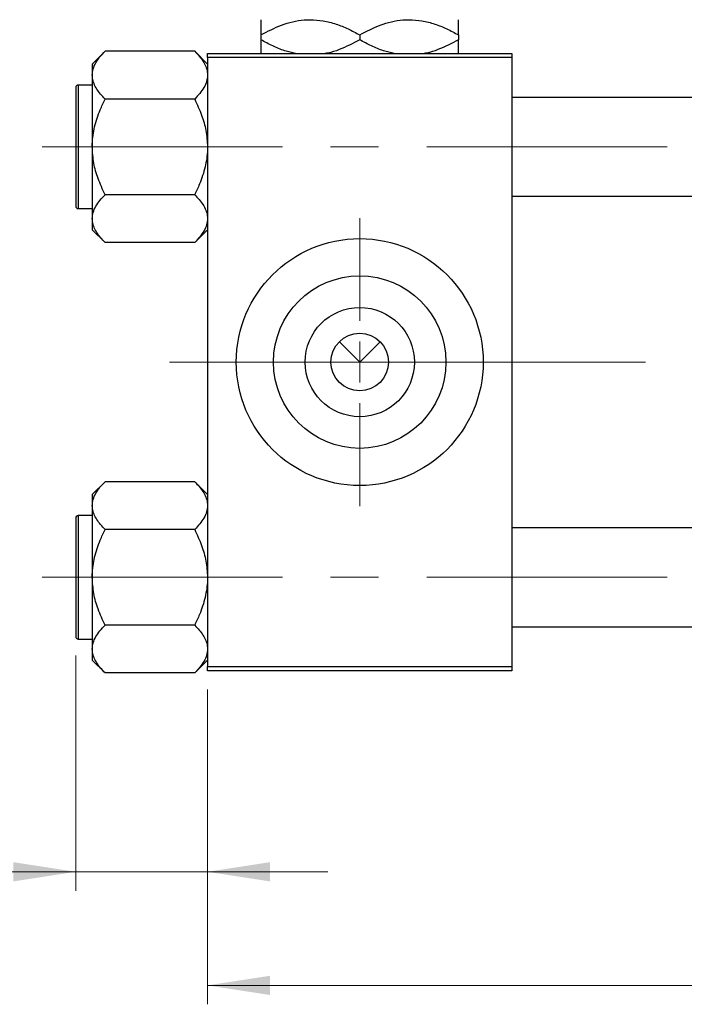
# Model space of a CAD drawing. Units: millimetres. Extents: x 15 to 417, y 5 to 292.
# Drawn here: x 63 to 98, y 201 to 253 of the extents above; entities that cross this region are included whole.
import ezdxf

# ---------------------------------------------------------------- set-up
doc = ezdxf.new("R2010")
doc.units = ezdxf.units.MM
doc.linetypes.add('CENTERX2', pattern=[20.32, 12.7, -2.54, 2.54, -2.54])
doc.styles.add('SLDTEXTSTYLE0', font='TXT', dxfattribs={"width": 0.75})
doc.dimstyles.new('SLDDIMSTYLE0', dxfattribs={"dimtxt": 3.5, "dimasz": 3.302, "dimexe": 0, "dimexo": 0.0625, "dimgap": 0.875, "dimtad": 1, "dimdec": 0, "dimlfac": 2.3, "dimrnd": 1e-09, "dimzin": 12, "dimdsep": 46, "dimtxsty": 'SLDTEXTSTYLE0', "dimsah": 1, "dimcen": 0.09, "dimadec": 0, "dimazin": 3, "dimtfac": 1, "dimtdec": 0, "dimtmove": 0, "dimatfit": 0, "dimfxl": 1, "dimfrac": 2, "dimtolj": 1, "dimtzin": 12, "dimarcsym": 0})
doc.dimstyles.new('SLDDIMSTYLE1', dxfattribs={"dimtxt": 3.5, "dimasz": 3.302, "dimexe": 0, "dimexo": 0.0625, "dimgap": 0.875, "dimtad": 1, "dimdec": 0, "dimlfac": 2.3, "dimrnd": 1e-09, "dimzin": 12, "dimdsep": 46, "dimtxsty": 'SLDTEXTSTYLE0', "dimsah": 1, "dimcen": 0.09, "dimadec": 0, "dimazin": 3, "dimtfac": 1, "dimtdec": 0, "dimtofl": 0, "dimtmove": 0, "dimatfit": 3, "dimfxl": 1, "dimfrac": 2, "dimtolj": 1, "dimtzin": 12, "dimarcsym": 0})

# ---------------------------------------------------------------- blocks, each defined once
blk = doc.blocks.new('_D_2')
at = {"color": 7, "linetype": 'Continuous', "lineweight": 0}
for p, q in [((150.723, 226.756), (150.723, 200.786)), ((72.897, 217.408), (72.897, 200.786)), ((150.723, 201.786), (72.897, 201.786))]:
    blk.add_line(p, q, dxfattribs=at)
at = {"color": 7, "linetype": 'Continuous', "lineweight": 18}
for points in [[(72.897, 201.786), (76.199, 201.278), (76.199, 202.294)], [(150.723, 201.786), (147.421, 202.294), (147.421, 201.278)]]:
    blk.add_solid(points, dxfattribs=at)
at = {"color": 7, "linetype": 'Continuous', "lineweight": 18, "insert": (107.93, 206.298), "char_height": 3.5, "attachment_point": 1, "style": 'SLDTEXTSTYLE0'}
blk.add_mtext('179', dxfattribs=at)
blk = doc.blocks.new('_D_3')
at = {"color": 7, "linetype": 'Continuous', "lineweight": 0}
for p, q in [((65.94, 219.212), (65.94, 206.786)), ((72.897, 217.408), (72.897, 206.786)), ((65.94, 207.786), (53.125, 207.786)), ((65.94, 207.786), (72.897, 207.786)), ((72.897, 207.786), (79.247, 207.786))]:
    blk.add_line(p, q, dxfattribs=at)
at = {"color": 7, "linetype": 'Continuous', "lineweight": 18}
for points in [[(65.94, 207.786), (62.638, 208.294), (62.638, 207.278)], [(72.897, 207.786), (76.199, 207.278), (76.199, 208.294)]]:
    blk.add_solid(points, dxfattribs=at)
at = {"color": 7, "linetype": 'Continuous', "lineweight": 18, "insert": (53.125, 212.298), "char_height": 3.5, "attachment_point": 1, "style": 'SLDTEXTSTYLE0'}
blk.add_mtext('16', dxfattribs=at)
blk = doc.blocks.new('SW_CENTERMARKSYMBOL_0')
at = {"color": 0, "linetype": 'Continuous', "lineweight": 18}
for p, q in [((0, 2.174), (0, 7.609)), ((0, 0), (0, 1.087)), ((-2.174, 0), (-7.609, 0)), ((0, 0), (-1.087, 0)), ((0, 0), (0, -1.087)), ((0, 0), (1.087, 0)), ((2.174, 0), (7.609, 0)), ((0, -2.174), (0, -7.609))]:
    blk.add_line(p, q, dxfattribs=at)

msp = doc.modelspace()

# ---------------------------------------------------------------- linework, layer by layer
at = {"color": 7, "linetype": 'Continuous', "lineweight": 25}
for p, q in [((75.7226, 251.992), (75.7226, 251.7367)), ((80.94, 251.992), (80.94, 251.7367)), ((86.1574, 251.992), (86.1574, 251.7367)), ((67.4864, 251.1339), (66.8096, 250.4571)), ((72.2197, 251.1339), (67.4864, 251.1339)), ((72.8965, 250.4571), (72.2197, 251.1339)), ((72.8965, 251.0165), (88.9835, 251.0165)), ((72.8965, 250.7991), (72.8965, 251.0165)), ((88.9835, 250.7991), (72.8965, 250.7991)), ((72.8965, 250.7991), (72.8965, 218.6252)), ((88.9835, 251.0165), (88.9835, 250.7991)), ((88.9835, 250.7991), (88.9835, 218.6252)), ((66.8096, 250.4571), (66.8096, 249.8709)), ((66.8096, 249.8709), (66.8096, 246.0817)), ((65.94, 249.2122), (65.94, 242.9513)), ((66.8096, 249.3426), (66.0704, 249.3426)), ((114.2009, 248.6904), (88.9835, 248.6904)), ((72.2197, 248.6078), (67.4864, 248.6078)), ((66.8096, 246.0817), (66.8096, 242.2926)), ((72.2197, 243.5557), (67.4864, 243.5557)), ((88.9835, 243.473), (114.2009, 243.473)), ((66.0704, 242.8209), (66.8096, 242.8209)), ((66.8096, 242.2926), (66.8096, 241.7064)), ((66.8096, 241.7064), (67.4864, 241.0296)), ((72.2197, 241.0296), (72.8965, 241.7064)), ((72.2197, 241.0296), (67.4864, 241.0296)), ((79.864, 235.7882), (80.94, 234.7122)), ((80.94, 234.7122), (82.016, 235.7882)), ((67.4864, 228.3948), (66.8096, 227.7179)), ((72.2197, 228.3948), (67.4864, 228.3948)), ((72.8965, 227.7179), (72.2197, 228.3948)), ((66.8096, 227.7179), (66.8096, 227.1317)), ((66.8096, 227.1317), (66.8096, 223.3426)), ((65.94, 226.473), (65.94, 220.2122)), ((66.8096, 226.6035), (66.0704, 226.6035)), ((72.2197, 225.8687), (67.4864, 225.8687)), ((114.2009, 225.9513), (88.9835, 225.9513)), ((66.8096, 223.3426), (66.8096, 219.5535)), ((72.2197, 220.8165), (67.4864, 220.8165)), ((88.9835, 220.7339), (114.2009, 220.7339)), ((66.0704, 220.0817), (66.8096, 220.0817)), ((66.8096, 219.5535), (66.8096, 218.9673)), ((66.8096, 218.9673), (67.4864, 218.2904)), ((72.2197, 218.2904), (72.8965, 218.9673)), ((72.8965, 218.6252), (88.9835, 218.6252)), ((72.8965, 218.4078), (72.8965, 218.6252)), ((88.9835, 218.6252), (88.9835, 218.4078)), ((72.2197, 218.2904), (67.4864, 218.2904)), ((88.9835, 218.4078), (72.8965, 218.4078))]:
    msp.add_line(p, q, dxfattribs=at)
at = {"color": 8, "linetype": 'Continuous', "lineweight": 25}
for p, q in [((66.0704, 249.3426), (66.0704, 242.8209)), ((66.0704, 226.6035), (66.0704, 220.0817))]:
    msp.add_line(p, q, dxfattribs=at)
at = {"color": 7, "linetype": 'CENTERX2', "lineweight": 18}
for p, q in [((64.1574, 246.0817), (121.6357, 246.0817)), ((83.3313, 234.7122), (70.8965, 234.7122)), ((83.3313, 234.7122), (116.2009, 234.7122)), ((64.1574, 223.3426), (121.6357, 223.3426))]:
    msp.add_line(p, q, dxfattribs=at)
at = {"color": 7, "linetype": 'Continuous', "lineweight": 25}
for radius in [6.5217, 4.5565, 2.887, 1.5217]:
    msp.add_circle((80.94, 234.7122), radius, dxfattribs=at)
for centre, start, end in [((66.0704, 249.2122), 90, 180), ((66.0704, 242.9513), 180, 270), ((66.0704, 226.473), 90, 180), ((66.0704, 220.2122), 180, 270)]:
    msp.add_arc(centre, 0.1304, start, end, dxfattribs=at)
for points, knots in [([(75.7226, 251.992), (76.0799, 252.1819), (76.6224, 252.4702), (77.3977, 252.7013), (77.9095, 252.7886), (78.222, 252.7964), (78.3313, 252.7991)], [0, 0, 0, 0, 0.4320494, 0.6559251, 0.8796491, 1, 1, 1, 1]), ([(75.7226, 252.7991), (75.7226, 252.7988), (75.7226, 252.7956), (75.7226, 252.6858), (75.7226, 252.3725), (75.7226, 252.0997), (75.7226, 251.992)], [0, 0, 0, 0, 0.0405778, 0.3941906, 0.7608637, 1, 1, 1, 1]), ([(78.3313, 252.7991), (78.5581, 252.7876), (79.0166, 252.7644), (79.6838, 252.5845), (80.329, 252.3276), (80.7357, 252.1042), (80.94, 251.992)], [0, 0, 0, 0, 0.24957685, 0.50436193, 0.75104582, 1, 1, 1, 1]), ([(80.94, 251.992), (81.2973, 252.1819), (81.8398, 252.4702), (82.6151, 252.7013), (83.1269, 252.7886), (83.4394, 252.7964), (83.5487, 252.7991)], [0, 0, 0, 0, 0.43204943, 0.65592509, 0.87964912, 1, 1, 1, 1]), ([(83.5487, 252.7991), (83.7755, 252.7876), (84.234, 252.7644), (84.9012, 252.5845), (85.5464, 252.3276), (85.9531, 252.1042), (86.1574, 251.992)], [0, 0, 0, 0, 0.24957685, 0.50436193, 0.75104582, 1, 1, 1, 1]), ([(86.1574, 251.992), (86.1574, 252.1346), (86.1574, 252.4249), (86.1574, 252.7324), (86.1574, 252.7767), (86.1574, 252.7991)], [0, 0, 0, 0, 0.3224976, 0.6562141, 1, 1, 1, 1]), ([(77.5404, 251.0165), (77.3509, 251.0591), (76.9413, 251.151), (76.3339, 251.4031), (75.927, 251.6252), (75.7226, 251.7367)], [0, 0, 0, 0, 0.2999529, 0.6483732, 1, 1, 1, 1]), ([(75.7226, 251.7367), (75.7226, 251.5964), (75.7226, 251.311), (75.7226, 251.0601), (75.7226, 251.023), (75.7226, 251.0165)], [0, 0, 0, 0, 0.4433664, 0.9021563, 1, 1, 1, 1]), ([(80.94, 251.7367), (80.5823, 251.5503), (80.0392, 251.2672), (79.4162, 251.0606), (79.1663, 251.0237), (79.1181, 251.0165)], [0, 0, 0, 0, 0.6089828, 0.9245402, 1, 1, 1, 1]), ([(82.7578, 251.0165), (82.5683, 251.0591), (82.1587, 251.151), (81.5513, 251.4031), (81.1444, 251.6252), (80.94, 251.7367)], [0, 0, 0, 0, 0.2999529, 0.6483732, 1, 1, 1, 1]), ([(86.1574, 251.7367), (85.7997, 251.5503), (85.2566, 251.2672), (84.6336, 251.0606), (84.3837, 251.0237), (84.3355, 251.0165)], [0, 0, 0, 0, 0.6089828, 0.9245402, 1, 1, 1, 1]), ([(86.1574, 251.0165), (86.1574, 251.0319), (86.1574, 251.0875), (86.1574, 251.3614), (86.1574, 251.6305), (86.1574, 251.7367)], [0, 0, 0, 0, 0.1879994, 0.6794721, 1, 1, 1, 1]), ([(66.8096, 249.8709), (66.8192, 249.9807), (66.8387, 250.2026), (66.9896, 250.5257), (67.205, 250.8381), (67.3923, 251.035), (67.4864, 251.1339)], [0, 0, 0, 0, 0.2495764, 0.504361, 0.7510454, 1, 1, 1, 1]), ([(72.2197, 251.1339), (72.3015, 251.0484), (72.4656, 250.8769), (72.6654, 250.6065), (72.8153, 250.3238), (72.8875, 250.0757), (72.8942, 249.9238), (72.8965, 249.8709)], [0, 0, 0, 0, 0.215517, 0.4322262, 0.6544576, 0.8796882, 1, 1, 1, 1]), ([(67.4864, 248.6078), (67.3272, 248.7808), (67.0854, 249.0435), (66.8916, 249.4189), (66.8184, 249.6667), (66.8119, 249.818), (66.8096, 249.8709)], [0, 0, 0, 0, 0.43204891, 0.65592427, 0.87964801, 1, 1, 1, 1]), ([(72.8965, 249.8709), (72.8869, 249.761), (72.8674, 249.5391), (72.7165, 249.216), (72.5011, 248.9037), (72.3138, 248.7067), (72.2197, 248.6078)], [0, 0, 0, 0, 0.2495764, 0.504361, 0.7510454, 1, 1, 1, 1]), ([(66.8096, 246.0817), (66.8101, 246.1328), (66.8141, 246.489), (66.9126, 247.1591), (67.1727, 247.9488), (67.3975, 248.4209), (67.4864, 248.6078)], [0, 0, 0, 0, 0.0581238, 0.4052924, 0.7646176, 1, 1, 1, 1]), ([(72.2197, 248.6078), (72.35, 248.3263), (72.5981, 247.7902), (72.8455, 246.9396), (72.8794, 246.3703), (72.8965, 246.0817)], [0, 0, 0, 0, 0.3528679, 0.6719287, 1, 1, 1, 1]), ([(67.4864, 243.5557), (67.3561, 243.8372), (67.1079, 244.3733), (66.8605, 245.2239), (66.8267, 245.7931), (66.8096, 246.0817)], [0, 0, 0, 0, 0.3528679, 0.6719287, 1, 1, 1, 1]), ([(72.8965, 246.0817), (72.896, 246.0307), (72.892, 245.6744), (72.7934, 245.0044), (72.5334, 244.2147), (72.3086, 243.7425), (72.2197, 243.5557)], [0, 0, 0, 0, 0.0581238, 0.4052924, 0.7646176, 1, 1, 1, 1]), ([(66.8096, 242.2926), (66.8192, 242.4024), (66.8387, 242.6244), (66.9896, 242.9474), (67.205, 243.2598), (67.3923, 243.4567), (67.4864, 243.5557)], [0, 0, 0, 0, 0.24957643, 0.50436105, 0.75104537, 1, 1, 1, 1]), ([(72.2197, 243.5557), (72.3789, 243.3826), (72.6207, 243.12), (72.8145, 242.7446), (72.8877, 242.4968), (72.8942, 242.3455), (72.8965, 242.2926)], [0, 0, 0, 0, 0.4320489, 0.6559243, 0.879648, 1, 1, 1, 1]), ([(67.4864, 241.0296), (67.3272, 241.2026), (67.0854, 241.4652), (66.8916, 241.8406), (66.8184, 242.0884), (66.8119, 242.2397), (66.8096, 242.2926)], [0, 0, 0, 0, 0.4320489, 0.6559243, 0.879648, 1, 1, 1, 1]), ([(72.8965, 242.2926), (72.8869, 242.1828), (72.8674, 241.9608), (72.7165, 241.6378), (72.5011, 241.3254), (72.3138, 241.1285), (72.2197, 241.0296)], [0, 0, 0, 0, 0.2495764, 0.504361, 0.7510454, 1, 1, 1, 1]), ([(66.8096, 227.1317), (66.8192, 227.2416), (66.8387, 227.4635), (66.9896, 227.7866), (67.205, 228.099), (67.3923, 228.2959), (67.4864, 228.3948)], [0, 0, 0, 0, 0.2495764, 0.504361, 0.7510454, 1, 1, 1, 1]), ([(72.2197, 228.3948), (72.3015, 228.3093), (72.4656, 228.1377), (72.6654, 227.8673), (72.8153, 227.5846), (72.8875, 227.3366), (72.8942, 227.1847), (72.8965, 227.1317)], [0, 0, 0, 0, 0.215517, 0.4322262, 0.6544576, 0.8796882, 1, 1, 1, 1]), ([(67.4864, 225.8687), (67.3272, 226.0417), (67.0854, 226.3044), (66.8916, 226.6797), (66.8184, 226.9275), (66.8119, 227.0788), (66.8096, 227.1317)], [0, 0, 0, 0, 0.43204891, 0.65592427, 0.87964801, 1, 1, 1, 1]), ([(72.8965, 227.1317), (72.8869, 227.0219), (72.8674, 226.8), (72.7165, 226.4769), (72.5011, 226.1645), (72.3138, 225.9676), (72.2197, 225.8687)], [0, 0, 0, 0, 0.2495764, 0.504361, 0.7510454, 1, 1, 1, 1]), ([(66.8096, 223.3426), (66.8101, 223.3937), (66.8141, 223.7499), (66.9126, 224.4199), (67.1727, 225.2097), (67.3975, 225.6818), (67.4864, 225.8687)], [0, 0, 0, 0, 0.0581238, 0.4052924, 0.7646176, 1, 1, 1, 1]), ([(72.2197, 225.8687), (72.35, 225.5872), (72.5981, 225.0511), (72.8455, 224.2005), (72.8794, 223.6312), (72.8965, 223.3426)], [0, 0, 0, 0, 0.3528679, 0.6719287, 1, 1, 1, 1]), ([(67.4864, 220.8165), (67.3561, 221.0981), (67.1079, 221.6342), (66.8605, 222.4847), (66.8267, 223.054), (66.8096, 223.3426)], [0, 0, 0, 0, 0.3528679, 0.6719287, 1, 1, 1, 1]), ([(72.8965, 223.3426), (72.896, 223.2915), (72.892, 222.9353), (72.7934, 222.2653), (72.5334, 221.4756), (72.3086, 221.0034), (72.2197, 220.8165)], [0, 0, 0, 0, 0.0581238, 0.4052924, 0.7646176, 1, 1, 1, 1]), ([(66.8096, 219.5535), (66.8192, 219.6633), (66.8387, 219.8853), (66.9896, 220.2083), (67.205, 220.5207), (67.3923, 220.7176), (67.4864, 220.8165)], [0, 0, 0, 0, 0.24957643, 0.50436105, 0.75104537, 1, 1, 1, 1]), ([(72.2197, 220.8165), (72.3789, 220.6435), (72.6207, 220.3809), (72.8145, 220.0055), (72.8877, 219.7577), (72.8942, 219.6064), (72.8965, 219.5535)], [0, 0, 0, 0, 0.4320489, 0.6559243, 0.879648, 1, 1, 1, 1]), ([(67.4864, 218.2904), (67.3272, 218.4634), (67.0854, 218.7261), (66.8916, 219.1015), (66.8184, 219.3493), (66.8119, 219.5006), (66.8096, 219.5535)], [0, 0, 0, 0, 0.4320489, 0.6559243, 0.879648, 1, 1, 1, 1]), ([(72.8965, 219.5535), (72.8869, 219.4436), (72.8674, 219.2217), (72.7165, 218.8986), (72.5011, 218.5863), (72.3138, 218.3893), (72.2197, 218.2904)], [0, 0, 0, 0, 0.2495764, 0.504361, 0.7510454, 1, 1, 1, 1])]:
    msp.add_open_spline(points, degree=3, knots=knots, dxfattribs=at)

# ---------------------------------------------------------------- block references
at = {"color": 7, "linetype": 'Continuous', "lineweight": 0}
msp.add_blockref('SW_CENTERMARKSYMBOL_0', (80.94, 234.7122), dxfattribs=at)

# ---------------------------------------------------------------- dimensions: what is measured, and where the dimension line sits
at = {"color": 7, "linetype": 'Continuous', "lineweight": 18}
for base, p1, dimstyle, picture, middle in [((72.8965, 201.7861), (150.7226, 227.7557), 'SLDDIMSTYLE1', '_D_2', (111.8096, 201.7861)), ((72.8965, 207.7861), (65.94, 220.2122), 'SLDDIMSTYLE0', '_D_3', (55.7108, 207.7861))]:
    dim = msp.add_linear_dim(base=base, p1=p1, p2=(72.8965, 218.4078), dimstyle=dimstyle, dxfattribs=at)
    dim.commit()
    dim.dimension.update_dxf_attribs({"geometry": picture, "text_midpoint": middle, "dimtype": 160})

doc.saveas('drawing.dxf')
